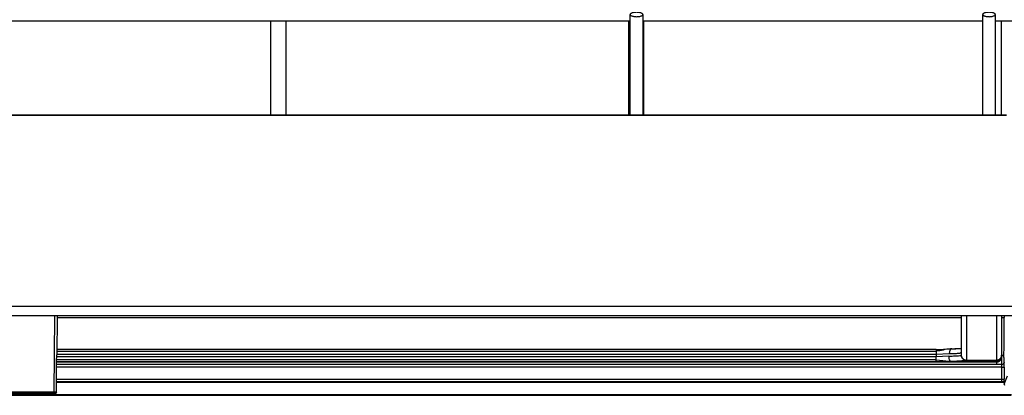
# Model space of a CAD drawing. Units: millimetres. Extents: x -99084 to -98664, y -102374 to -102077.
# Drawn here: x -98844 to -98805, y -102258 to -102243 of the extents above; entities that cross this region are included whole.
import ezdxf

# ---------------------------------------------------------------- set-up
doc = ezdxf.new("R2010")
doc.units = ezdxf.units.MM
doc.layers.add('1', color=7, linetype='Continuous')
doc.dimstyles.get("Standard").update_dxf_attribs({"dimtxt": 0.18, "dimasz": 0.18, "dimexe": 0.18, "dimexo": 0.0625, "dimgap": 0.09, "dimtad": 0, "dimtih": 1, "dimtoh": 1, "dimdec": 4, "dimzin": 0, "dimdsep": 46, "dimtxsty": 'Standard', "dimcen": 0.09, "dimadec": 0, "dimazin": 0, "dimtfac": 1, "dimtdec": 4, "dimtofl": 0, "dimtmove": 0, "dimatfit": 3, "dimfxl": 0, "dimtolj": 1, "dimtzin": 0, "dimarcsym": 0})

# ---------------------------------------------------------------- blocks, each defined once
blk = doc.blocks.new('00A00057A__78', base_point=(-494963.79, -511282.27))
at = {"color": 7, "linetype": 'Continuous'}
for p, q in [((-494947.29, -511235.19), (-494022.29, -511235.19)), ((-494022.29, -511235.24), (-494947.29, -511235.24)), ((-494020.79, -511275.11), (-494948.79, -511275.11))]:
    blk.add_line(p, q, dxfattribs=at)
at = {"color": 124, "linetype": 'Continuous'}
blk.add_line((-494948.79, -511273.2), (-494020.79, -511273.2), dxfattribs=at)
blk = doc.blocks.new('00A00058A__94', base_point=(-495087.79, -511282.27))
blk.add_blockref('00A00057A__78', (-494963.79, -511282.27))
blk = doc.blocks.new('28A00029A-SL__108', base_point=(-494942.29, -511290.63))
at = {"color": 124, "linetype": 'Continuous'}
for p, q in [((-494211.38, -511275.26), (-494211.51, -511290.3)), ((-494211.38, -511275.11), (-494211.38, -511275.26)), ((-494210.88, -511275.34), (-494210.94, -511282.88)), ((-494210.87, -511275.11), (-494210.88, -511275.34)), ((-494030.29, -511275.13), (-494030.29, -511283.94)), ((-494024.29, -511275.09), (-494024.29, -511283.94)), ((-494210.94, -511282.17), (-494208.58, -511282.17)), ((-494208.58, -511282.17), (-494036.29, -511282.17)), ((-494036.29, -511281.81), (-494036.29, -511282.17)), ((-494035.55, -511282.09), (-494036.29, -511282.17)), ((-494036.29, -511282.17), (-494036.29, -511282.77)), ((-494034.91, -511281.94), (-494035.55, -511282.09)), ((-494034.78, -511281.91), (-494034.91, -511281.94)), ((-494034.16, -511281.77), (-494034.78, -511281.91)), ((-494208.58, -511283.27), (-494210.95, -511283.27)), ((-494208.58, -511283.89), (-494210.95, -511283.89)), ((-494210.94, -511282.77), (-494208.58, -511282.77)), ((-494208.58, -511282.77), (-494036.29, -511282.77)), ((-494036.29, -511283.27), (-494208.58, -511283.27)), ((-494036.29, -511283.89), (-494208.58, -511283.89)), ((-494036.29, -511282.77), (-494033.68, -511282.64)), ((-494036.29, -511282.77), (-494036.29, -511283.27)), ((-494035, -511283.22), (-494036.29, -511283.27)), ((-494036.29, -511283.6), (-494036.29, -511283.27)), ((-494036.29, -511283.89), (-494036.29, -511283.6)), ((-494036.29, -511283.89), (-494035.63, -511283.93)), ((-494036.29, -511284.27), (-494036.29, -511283.89)), ((-494035.63, -511283.93), (-494034.93, -511284.02)), ((-494033.81, -511283.14), (-494035, -511283.22)), ((-494034.93, -511284.02), (-494034.43, -511284.09)), ((-494033.31, -511284.18), (-494034.76, -511284.23)), ((-494034.43, -511284.09), (-494034.21, -511284.12)), ((-494034.21, -511284.12), (-494033.31, -511284.18)), ((-494032.15, -511284.14), (-494033.31, -511284.18)), ((-494033.31, -511284.18), (-494024.29, -511284.18)), ((-494031.22, -511284.1), (-494032.15, -511284.14)), ((-494031.31, -511282.49), (-494031.31, -511282.99)), ((-494031.27, -511283.28), (-494031.31, -511282.99)), ((-494031.15, -511283.54), (-494031.27, -511283.28)), ((-494030.6, -511284.04), (-494031.22, -511284.1)), ((-494030.87, -511283.82), (-494031.15, -511283.54)), ((-494030.6, -511283.95), (-494030.87, -511283.82)), ((-494030.31, -511283.99), (-494030.6, -511283.95)), ((-494030.31, -511283.99), (-494030.6, -511284.04)), ((-494030.29, -511283.94), (-494030.31, -511283.99)), ((-494030.31, -511283.99), (-494024.29, -511283.99)), ((-494030.29, -511283.94), (-494024.29, -511283.94)), ((-494024.29, -511283.94), (-494024.29, -511283.99)), ((-494024.29, -511283.99), (-494024.29, -511284.18)), ((-494024.29, -511284.18), (-494024.29, -511284.32)), ((-494036.29, -511284.27), (-494210.96, -511284.27)), ((-494024.29, -511284.32), (-494210.96, -511284.32)), ((-494034.76, -511284.23), (-494036.29, -511284.27)), ((-494024.29, -511284.32), (-494024.29, -511284.83)), ((-494211.51, -511290.3), (-494225.08, -511290.3)), ((-494211.51, -511290.58), (-494225.08, -511290.58)), ((-494211.51, -511290.58), (-494211.51, -511290.3)), ((-494211.38, -511290.3), (-494211.51, -511290.3)), ((-494211.43, -511290.58), (-494211.51, -511290.58)), ((-494211.51, -511290.63), (-494211.45, -511290.63)), ((-494211.45, -511290.63), (-494211.36, -511290.62)), ((-494211.34, -511290.59), (-494211.43, -511290.58)), ((-494211.25, -511290.31), (-494211.38, -511290.3)), ((-494211.36, -511290.62), (-494211.3, -511290.59)), ((-494211.3, -511290.59), (-494211.34, -511290.59)), ((-494211.3, -511290.59), (-494211.27, -511290.6)), ((-494211.27, -511290.6), (-494211.3, -511290.59)), ((-494211.16, -511290.32), (-494211.25, -511290.31)), ((-494211.12, -511290.32), (-494211.16, -511290.32)), ((-494211.01, -511290.36), (-494211.12, -511290.32))]:
    blk.add_line(p, q, dxfattribs=at)
at = {"color": 7, "linetype": 'Continuous'}
for p, q in [((-494210.88, -511275.34), (-494210.94, -511282.88)), ((-494210.87, -511275.11), (-494210.88, -511275.34)), ((-494031.29, -511275.11), (-494031.29, -511275.21)), ((-494031.29, -511275.21), (-494031.29, -511282.95)), ((-494023.29, -511275.11), (-494023.29, -511275.24)), ((-494023.29, -511275.24), (-494023.29, -511282.95)), ((-494036.29, -511281.81), (-494210.93, -511281.81)), ((-494036.29, -511281.81), (-494036.14, -511281.81)), ((-494036.14, -511281.81), (-494035.8, -511281.81)), ((-494035.8, -511281.81), (-494035.61, -511281.82)), ((-494035.61, -511281.82), (-494034.8, -511281.79)), ((-494034.8, -511281.79), (-494034.48, -511281.78)), ((-494034.72, -511281.78), (-494033.28, -511281.68)), ((-494034.48, -511281.78), (-494033.43, -511281.69)), ((-494033.43, -511281.69), (-494034.16, -511281.77)), ((-494033.28, -511281.68), (-494033.43, -511281.69)), ((-494033.28, -511281.68), (-494033.43, -511281.69)), ((-494033.16, -511281.67), (-494033.28, -511281.68)), ((-494033.28, -511281.68), (-494033.16, -511281.67)), ((-494033.16, -511281.67), (-494032.36, -511281.66)), ((-494032.36, -511281.66), (-494031.94, -511281.64)), ((-494031.94, -511281.64), (-494031.58, -511281.62)), ((-494031.58, -511281.62), (-494031.29, -511281.6)), ((-494031.58, -511281.62), (-494031.29, -511281.6)), ((-494031.31, -511282.49), (-494031.29, -511282.34)), ((-494031.28, -511283.13), (-494031.29, -511282.95)), ((-494023.29, -511282.95), (-494023.29, -511282.99)), ((-494023.29, -511282.99), (-494023.29, -511283.18)), ((-494023.29, -511283.18), (-494023.29, -511283.4)), ((-494023.29, -511283.4), (-494023.29, -511284.58)), ((-494023.29, -511284.58), (-494023.38, -511284.83)), ((-494023.29, -511284.58), (-494023.34, -511284.83)), ((-494225.08, -511290.63), (-494211.51, -511290.63)), ((-494211.45, -511290.63), (-494211.51, -511290.63)), ((-494211.3, -511290.59), (-494211.45, -511290.63)), ((-494211.13, -511290.56), (-494211.27, -511290.6)), ((-494211.22, -511290.6), (-494211.27, -511290.6)), ((-494211.09, -511290.53), (-494211.13, -511290.56)), ((-494211.09, -511290.53), (-494211.13, -511290.56)), ((-494211.06, -511290.5), (-494211.09, -511290.53)), ((-494211.01, -511290.36), (-494211.06, -511290.5))]:
    blk.add_line(p, q, dxfattribs=at)
at = {"color": 124, "linetype": 'Continuous'}
for points in [[(-494033.28, -511281.68), (-494033.39, -511281.76), (-494033.49, -511281.87), (-494033.57, -511282.02), (-494033.63, -511282.21), (-494033.67, -511282.42), (-494033.68, -511282.64)], [(-494033.81, -511283.14), (-494032.85, -511283.11), (-494032.09, -511283.08), (-494031.57, -511283.04), (-494031.31, -511282.99)], [(-494033.81, -511283.14), (-494033.79, -511283.4), (-494033.74, -511283.65), (-494033.66, -511283.86), (-494033.56, -511284.02), (-494033.44, -511284.13), (-494033.31, -511284.18)], [(-494033.68, -511282.64), (-494032.77, -511282.61), (-494032.05, -511282.58), (-494031.56, -511282.53), (-494031.31, -511282.49)], [(-494031.31, -511282.49), (-494031.29, -511282.46)], [(-494031.31, -511282.99), (-494031.29, -511282.95)], [(-494031.28, -511283.13), (-494031.22, -511283.35), (-494031.09, -511283.55), (-494030.93, -511283.71), (-494030.74, -511283.84), (-494030.52, -511283.91), (-494030.29, -511283.94)], [(-494031.27, -511283.18), (-494031.19, -511283.39), (-494031.08, -511283.56), (-494030.93, -511283.71), (-494030.74, -511283.84), (-494030.52, -511283.91), (-494030.29, -511283.94)], [(-494024.29, -511283.94), (-494024.06, -511283.91), (-494023.85, -511283.84), (-494023.65, -511283.71), (-494023.49, -511283.55), (-494023.38, -511283.35), (-494023.3, -511283.14)], [(-494024.29, -511283.99), (-494024.07, -511283.96), (-494023.86, -511283.89), (-494023.67, -511283.77), (-494023.51, -511283.61), (-494023.39, -511283.43), (-494023.29, -511283.23)], [(-494024.29, -511284.18), (-494024.06, -511284.15), (-494023.84, -511284.07), (-494023.65, -511283.94), (-494023.49, -511283.77), (-494023.37, -511283.57), (-494023.31, -511283.35)], [(-494024.29, -511284.32), (-494024.06, -511284.3), (-494023.84, -511284.22), (-494023.65, -511284.11), (-494023.49, -511283.95), (-494023.37, -511283.76), (-494023.31, -511283.56)]]:
    blk.add_spline(points, degree=3, dxfattribs=at)
at = {"color": 7, "linetype": 'Continuous'}
for points in [[(-494033.16, -511281.67), (-494033.22, -511281.67), (-494033.28, -511281.68)], [(-494033.16, -511281.67), (-494032.31, -511281.65), (-494031.58, -511281.62)], [(-494211.01, -511290.36), (-494210.98, -511286.62), (-494210.94, -511282.88)], [(-494023.31, -511283.35), (-494023.3, -511283.26), (-494023.29, -511283.18)], [(-494023.31, -511283.56), (-494023.3, -511283.48), (-494023.29, -511283.4)], [(-494023.3, -511283.14), (-494023.29, -511283.03), (-494023.29, -511282.95)], [(-494023.29, -511283.23), (-494023.3, -511283.1), (-494023.29, -511282.99)]]:
    blk.add_spline(points, degree=3, dxfattribs=at)
blk = doc.blocks.new('27A00029A', base_point=(-494946.22, -511235.19))
at = {"color": 7, "linetype": 'Continuous'}
for p, q in [((-494168.39, -511226.41), (-494168.39, -511216.54)), ((-494165.39, -511226.41), (-494165.39, -511216.54)), ((-494097.34, -511226.41), (-494097.34, -511216.54)), ((-494094.34, -511226.41), (-494094.34, -511216.54)), ((-494023.29, -511226.41), (-494023.29, -511216.54)), ((-494168.39, -511235.19), (-494168.39, -511226.41)), ((-494165.39, -511235.19), (-494165.39, -511226.41)), ((-494097.34, -511235.19), (-494097.34, -511226.41)), ((-494094.34, -511235.19), (-494094.34, -511226.41)), ((-494023.29, -511235.19), (-494023.29, -511226.41))]:
    blk.add_line(p, q, dxfattribs=at)
blk = doc.blocks.new('p29__115', base_point=(-494097.04, -511235.19))
at = {"color": 7, "linetype": 'Continuous'}
for p, q in [((-494097.04, -511235.19), (-494097.04, -511215.2)), ((-494094.54, -511215.2), (-494094.54, -511235.19))]:
    blk.add_line(p, q, dxfattribs=at)
for points in [[(-494094.54, -511215.2), (-494094.59, -511215.09), (-494094.71, -511214.99), (-494094.91, -511214.9), (-494095.17, -511214.83), (-494095.47, -511214.79), (-494095.79, -511214.77), (-494096.12, -511214.79), (-494096.42, -511214.83), (-494096.68, -511214.9), (-494096.88, -511214.99), (-494097, -511215.09), (-494097.04, -511215.2)], [(-494097.04, -511215.2), (-494097.01, -511215.31), (-494096.9, -511215.4), (-494096.72, -511215.49), (-494096.49, -511215.56), (-494096.21, -511215.6), (-494095.92, -511215.63), (-494095.61, -511215.63), (-494095.31, -511215.6)], [(-494095.31, -511215.6), (-494095, -511215.53), (-494094.75, -511215.44), (-494094.6, -511215.33), (-494094.54, -511215.2)]]:
    blk.add_spline(points, degree=3, dxfattribs=at)
blk = doc.blocks.new('p9__116', base_point=(-494957.79, -511216.54))
at = {"color": 7, "linetype": 'Continuous'}
for p, q in [((-494097.04, -511216.54), (-494236.54, -511216.54)), ((-494027.04, -511216.54), (-494094.54, -511216.54)), ((-494008.79, -511216.54), (-494024.54, -511216.54))]:
    blk.add_line(p, q, dxfattribs=at)
blk = doc.blocks.new('p8__120', base_point=(-494027.04, -511235.19))
at = {"color": 7, "linetype": 'Continuous'}
for p, q in [((-494027.04, -511235.19), (-494027.04, -511215.2)), ((-494024.54, -511215.2), (-494024.54, -511235.19))]:
    blk.add_line(p, q, dxfattribs=at)
for points in [[(-494024.54, -511215.2), (-494024.59, -511215.09), (-494024.71, -511214.99), (-494024.91, -511214.9), (-494025.17, -511214.83), (-494025.47, -511214.79), (-494025.79, -511214.77), (-494026.12, -511214.79), (-494026.42, -511214.83), (-494026.68, -511214.9), (-494026.88, -511214.99), (-494027, -511215.09), (-494027.04, -511215.2)], [(-494027.04, -511215.2), (-494027.01, -511215.31), (-494026.9, -511215.4), (-494026.72, -511215.49), (-494026.49, -511215.56), (-494026.21, -511215.6), (-494025.92, -511215.63), (-494025.61, -511215.63), (-494025.31, -511215.6)], [(-494025.31, -511215.6), (-494025, -511215.53), (-494024.75, -511215.44), (-494024.6, -511215.33), (-494024.54, -511215.2)]]:
    blk.add_spline(points, degree=3, dxfattribs=at)
blk = doc.blocks.new('21A00065A__121', base_point=(-494957.79, -511235.19))
for name, p in [('p9__116', (-494957.79, -511216.54)), ('p29__115', (-494097.04, -511235.19)), ('p8__120', (-494027.04, -511235.19))]:
    blk.add_blockref(name, p)
blk = doc.blocks.new('28A00025A__123', base_point=(-495057.13, -511290.94))
at = {"color": 124, "linetype": 'Continuous'}
for p, q in [((-494210.88, -511275.46), (-494031.29, -511275.46)), ((-494023.29, -511275.11), (-494023.29, -511275.46)), ((-494023.29, -511275.46), (-494023.29, -511277.78)), ((-494022.79, -511275.11), (-494022.79, -511275.45)), ((-494023.29, -511277.78), (-494023.29, -511278.14)), ((-494023.29, -511282.95), (-494023.15, -511282.98)), ((-494022.84, -511283.4), (-494022.86, -511284.55)), ((-494023.29, -511285.32), (-494210.96, -511285.32)), ((-494023.3, -511284.83), (-494023.29, -511284.86)), ((-494023.29, -511284.86), (-494023.29, -511284.98)), ((-494023.29, -511284.98), (-494023.29, -511285.11)), ((-494023.29, -511285.11), (-494023.29, -511285.32)), ((-494023.29, -511285.32), (-494023.29, -511287.74)), ((-494022.79, -511285.31), (-494022.81, -511287.73)), ((-494210.99, -511287.74), (-494023.29, -511287.74)), ((-494023.29, -511287.74), (-494023.29, -511288.02)), ((-494023.29, -511288.02), (-494023.29, -511288.16)), ((-494022.77, -511288.69), (-494022.11, -511287.08)), ((-494023.3, -511288.25), (-494210.99, -511288.25)), ((-494210.99, -511288.29), (-494022.77, -511288.29)), ((-494022.77, -511288.36), (-494210.99, -511288.36)), ((-494023.29, -511288.2), (-494023.3, -511288.25)), ((-494023.29, -511288.16), (-494023.29, -511288.2)), ((-494945.23, -511290.79), (-494021.35, -511290.79))]:
    blk.add_line(p, q, dxfattribs=at)
at = {"color": 7, "linetype": 'Continuous'}
for p, q in [((-494023.3, -511284.83), (-494210.96, -511284.83)), ((-494023.3, -511284.83), (-494023.16, -511284.81)), ((-494023.16, -511284.81), (-494022.92, -511284.67)), ((-494022.92, -511284.67), (-494022.79, -511284.4)), ((-494022.94, -511288.24), (-494023.3, -511288.25)), ((-494022.88, -511288.24), (-494022.94, -511288.24)), ((-494022.79, -511288.23), (-494022.88, -511288.24)), ((-494022.77, -511288.19), (-494022.79, -511288.23)), ((-494022.77, -511288.19), (-494022.77, -511288.69)), ((-494022.77, -511288.69), (-494022.74, -511288.89)), ((-494945.23, -511290.94), (-494021.36, -511290.94))]:
    blk.add_line(p, q, dxfattribs=at)
at = {"color": 124, "linetype": 'Continuous'}
for points in [[(-494023.29, -511275.46), (-494023.16, -511275.46), (-494023.04, -511275.46), (-494022.93, -511275.46), (-494022.84, -511275.45), (-494022.8, -511275.45), (-494022.79, -511275.45)], [(-494022.84, -511283.4), (-494022.82, -511282.58), (-494022.81, -511281.49), (-494022.8, -511280.18), (-494022.79, -511278.7), (-494022.79, -511277.1), (-494022.79, -511275.45)], [(-494022.84, -511283.4), (-494022.86, -511283.27), (-494022.92, -511283.15), (-494023.02, -511283.05), (-494023.15, -511282.98)], [(-494023.29, -511285.32), (-494023.16, -511285.32), (-494023.04, -511285.32), (-494022.93, -511285.31), (-494022.84, -511285.31), (-494022.8, -511285.31), (-494022.79, -511285.31)], [(-494022.79, -511285.31), (-494022.79, -511285.07), (-494022.79, -511284.84), (-494022.79, -511284.65), (-494022.79, -511284.49), (-494022.79, -511284.39), (-494022.8, -511284.33), (-494022.8, -511284.34), (-494022.79, -511284.4)], [(-494023.29, -511287.74), (-494023.16, -511287.74), (-494023.04, -511287.73), (-494022.94, -511287.73), (-494022.86, -511287.73), (-494022.82, -511287.73), (-494022.81, -511287.73)], [(-494022.79, -511288.23), (-494022.79, -511287.98), (-494022.81, -511287.73)]]:
    blk.add_spline(points, degree=3, dxfattribs=at)
blk = doc.blocks.new('595465A__124', base_point=(-495069.79, -511290.94))
for name, p in [('28A00025A__123', (-495057.13, -511290.94)), ('27A00029A', (-494946.22, -511235.19)), ('21A00065A__121', (-494957.79, -511235.19)), ('28A00029A-SL__108', (-494942.29, -511290.63))]:
    blk.add_blockref(name, p)
blk = doc.blocks.new('ASS_INTERNO_1600_SX__142', base_point=(-495069.79, -511290.94))
blk.add_blockref('595465A__124', (-495069.79, -511290.94))
blk = doc.blocks.new('P201_SLI_1600_ASM__143', base_point=(-495087.79, -511290.94))
for name, p in [('00A00058A__94', (-495087.79, -511282.27)), ('ASS_INTERNO_1600_SX__142', (-495069.79, -511290.94))]:
    blk.add_blockref(name, p)
blk = doc.blocks.new('Davanti1__144', base_point=(-494477.77, -510992.636))
blk.add_blockref('P201_SLI_1600_ASM__143', (-495087.793, -511290.941))
at = {"layer": '1', "color": 2, "linetype": 'Continuous', "has_arrowhead": 0}
blk.add_leader([(-493907.804, -511233.871), (-494030.2, -510887.344), (-494112.6, -510887.344)], dimstyle='Standard', dxfattribs=at)
blk = doc.blocks.new('1__352')
at = {"xscale": 0.2, "yscale": 0.2, "zscale": 0.2}
blk.add_blockref('Davanti1__144', (-98895.554, -102198.527), dxfattribs=at)

msp = doc.modelspace()

# ---------------------------------------------------------------- block references
msp.add_blockref('1__352', (0, 0))

doc.saveas('drawing.dxf')
